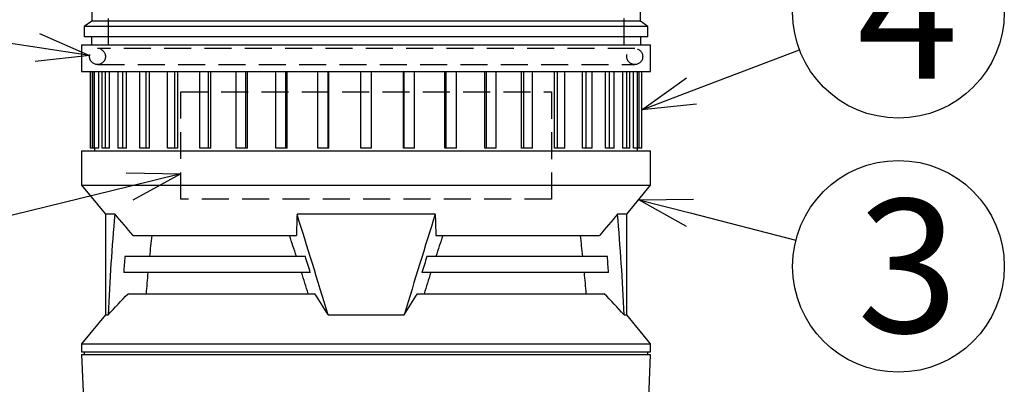
# Model space of a CAD drawing. Units: inches. Extents: x 2200 to 2605, y 82 to 361.
# Drawn here: x 2242 to 2289, y 236 to 253 of the extents above; entities that cross this region are included whole.
import ezdxf

# ---------------------------------------------------------------- set-up
doc = ezdxf.new("R2010")
doc.units = ezdxf.units.IN
doc.header["$LTSCALE"] = 0.2
doc.linetypes.add('HIDDEN', pattern=[9.525, 6.35, -3.175])
doc.styles.add('高6.3', font='txt.shx', dxfattribs={"height": 6.3, "bigfont": 'bigfont.shx'})

msp = doc.modelspace()

# ---------------------------------------------------------------- linework, layer by layer
at = {"color": 3}
for p, q in [((2245.866, 277.33), (2245.576, 252.955)), ((2271.493, 252.955), (2271.202, 277.33)), ((2245.576, 252.955), (2245.222, 252.705)), ((2245.222, 252.705), (2245.222, 252.205)), ((2271.847, 252.705), (2245.222, 252.705)), ((2271.493, 252.955), (2245.576, 252.955)), ((2271.847, 252.705), (2271.493, 252.955)), ((2271.847, 252.205), (2271.847, 252.705)), ((2271.847, 252.205), (2245.222, 252.205)), ((2245.567, 252.205), (2245.562, 251.83)), ((2271.506, 251.83), (2271.502, 252.205)), ((2245.097, 251.83), (2245.097, 250.58)), ((2245.097, 251.83), (2271.972, 251.83)), ((2271.972, 250.58), (2271.972, 251.83)), ((2245.097, 250.58), (2271.972, 250.58)), ((2245.509, 250.58), (2245.509, 246.955)), ((2245.512, 246.955), (2245.512, 250.58)), ((2245.633, 246.955), (2245.633, 250.58)), ((2245.711, 246.955), (2245.711, 250.58)), ((2245.909, 246.955), (2245.909, 250.58)), ((2246.072, 246.955), (2246.072, 250.58)), ((2246.226, 246.955), (2246.226, 250.58)), ((2246.417, 246.955), (2246.417, 250.58)), ((2246.818, 246.955), (2246.818, 250.58)), ((2247.045, 246.955), (2247.045, 250.58)), ((2247.223, 246.955), (2247.223, 250.58)), ((2247.852, 246.955), (2247.852, 250.58)), ((2248.146, 246.955), (2248.146, 250.58)), ((2248.308, 246.955), (2248.308, 250.58)), ((2249.149, 246.955), (2249.149, 250.58)), ((2249.503, 246.955), (2249.503, 250.58)), ((2249.644, 246.955), (2249.644, 250.58)), ((2250.678, 246.955), (2250.678, 250.58)), ((2251.082, 246.955), (2251.082, 250.58)), ((2251.2, 246.955), (2251.2, 250.58)), ((2252.4, 246.955), (2252.4, 250.58)), ((2252.845, 246.955), (2252.845, 250.58)), ((2252.936, 246.955), (2252.936, 250.58)), ((2254.272, 246.955), (2254.272, 250.58)), ((2254.748, 246.955), (2254.748, 250.58)), ((2254.81, 246.955), (2254.81, 250.58)), ((2256.25, 246.955), (2256.25, 250.58)), ((2256.744, 246.955), (2256.744, 250.58)), ((2256.775, 246.955), (2256.775, 250.58)), ((2258.284, 246.955), (2258.284, 250.58)), ((2258.784, 246.955), (2258.784, 250.58)), ((2260.293, 246.955), (2260.293, 250.58)), ((2260.325, 246.955), (2260.325, 250.58)), ((2260.819, 246.955), (2260.819, 250.58)), ((2262.259, 246.955), (2262.259, 250.58)), ((2262.321, 246.955), (2262.321, 250.58)), ((2262.796, 246.955), (2262.796, 250.58)), ((2264.133, 246.955), (2264.133, 250.58)), ((2264.224, 246.955), (2264.224, 250.58)), ((2264.669, 246.955), (2264.669, 250.58)), ((2265.869, 246.955), (2265.869, 250.58)), ((2265.987, 246.955), (2265.987, 250.58)), ((2266.391, 246.955), (2266.391, 250.58)), ((2267.425, 246.955), (2267.425, 250.58)), ((2267.566, 246.955), (2267.566, 250.58)), ((2267.92, 246.955), (2267.92, 250.58)), ((2268.761, 246.955), (2268.761, 250.58)), ((2268.923, 246.955), (2268.923, 250.58)), ((2269.217, 246.955), (2269.217, 250.58)), ((2269.846, 246.955), (2269.846, 250.58)), ((2270.024, 246.955), (2270.024, 250.58)), ((2270.251, 246.955), (2270.251, 250.58)), ((2270.652, 246.955), (2270.652, 250.58)), ((2270.842, 246.955), (2270.842, 250.58)), ((2270.997, 246.955), (2270.997, 250.58)), ((2271.16, 246.955), (2271.16, 250.58)), ((2271.358, 246.955), (2271.358, 250.58)), ((2271.436, 246.955), (2271.436, 250.58)), ((2271.557, 246.955), (2271.557, 250.58)), ((2271.559, 246.955), (2271.559, 250.58)), ((2245.512, 246.955), (2245.509, 246.955)), ((2245.633, 246.955), (2245.512, 246.955)), ((2245.711, 246.955), (2245.633, 246.955)), ((2245.709, 246.955), (2245.709, 246.83)), ((2245.909, 246.955), (2245.711, 246.955)), ((2246.226, 246.955), (2246.072, 246.955)), ((2246.417, 246.955), (2246.226, 246.955)), ((2247.045, 246.955), (2246.818, 246.955)), ((2247.223, 246.955), (2247.045, 246.955)), ((2248.146, 246.955), (2247.852, 246.955)), ((2248.308, 246.955), (2248.146, 246.955)), ((2249.503, 246.955), (2249.149, 246.955)), ((2249.644, 246.955), (2249.503, 246.955)), ((2251.082, 246.955), (2250.678, 246.955)), ((2251.2, 246.955), (2251.082, 246.955)), ((2252.845, 246.955), (2252.4, 246.955)), ((2252.936, 246.955), (2252.845, 246.955)), ((2254.748, 246.955), (2254.272, 246.955)), ((2254.81, 246.955), (2254.748, 246.955)), ((2256.744, 246.955), (2256.25, 246.955)), ((2256.775, 246.955), (2256.744, 246.955)), ((2258.784, 246.955), (2258.284, 246.955)), ((2260.325, 246.955), (2260.293, 246.955)), ((2260.819, 246.955), (2260.325, 246.955)), ((2262.321, 246.955), (2262.259, 246.955)), ((2262.796, 246.955), (2262.321, 246.955)), ((2264.224, 246.955), (2264.133, 246.955)), ((2264.669, 246.955), (2264.224, 246.955)), ((2265.987, 246.955), (2265.869, 246.955)), ((2266.391, 246.955), (2265.987, 246.955)), ((2267.566, 246.955), (2267.425, 246.955)), ((2267.92, 246.955), (2267.566, 246.955)), ((2268.923, 246.955), (2268.761, 246.955)), ((2269.217, 246.955), (2268.923, 246.955)), ((2270.024, 246.955), (2269.846, 246.955)), ((2270.251, 246.955), (2270.024, 246.955)), ((2270.842, 246.955), (2270.652, 246.955)), ((2270.997, 246.955), (2270.842, 246.955)), ((2271.358, 246.955), (2271.16, 246.955)), ((2271.436, 246.955), (2271.358, 246.955)), ((2271.359, 246.83), (2271.359, 246.955)), ((2271.557, 246.955), (2271.436, 246.955)), ((2271.559, 246.955), (2271.557, 246.955)), ((2245.097, 246.83), (2245.097, 245.205)), ((2245.097, 246.83), (2271.972, 246.83)), ((2271.972, 245.205), (2271.972, 246.83)), ((2245.097, 245.205), (2246.219, 243.83)), ((2245.097, 245.205), (2271.972, 245.205)), ((2270.85, 243.83), (2271.972, 245.205)), ((2246.219, 243.83), (2246.219, 239.08)), ((2246.659, 243.83), (2246.219, 243.83)), ((2261.799, 243.83), (2255.27, 243.83)), ((2270.85, 243.83), (2270.41, 243.83)), ((2270.85, 239.08), (2270.85, 243.83)), ((2247.515, 242.83), (2255.243, 242.83)), ((2261.826, 242.83), (2269.553, 242.83)), ((2255.665, 241.83), (2247.14, 241.83)), ((2269.929, 241.83), (2261.404, 241.83)), ((2255.899, 241.08), (2247.084, 241.08)), ((2269.985, 241.08), (2261.17, 241.08)), ((2247.293, 240.08), (2256.108, 240.08)), ((2260.961, 240.08), (2269.776, 240.08)), ((2246.219, 239.08), (2245.097, 237.705)), ((2246.219, 239.08), (2246.351, 239.08)), ((2256.736, 239.08), (2260.332, 239.08)), ((2270.718, 239.08), (2270.85, 239.08)), ((2271.972, 237.705), (2270.85, 239.08)), ((2245.097, 237.705), (2245.097, 237.33)), ((2245.097, 237.705), (2271.972, 237.705)), ((2271.972, 237.33), (2271.972, 237.705)), ((2245.097, 237.33), (2271.972, 237.33)), ((2245.097, 237.205), (2245.409, 230.08)), ((2245.097, 237.205), (2271.972, 237.205)), ((2245.222, 237.33), (2245.222, 237.205)), ((2271.659, 230.08), (2271.972, 237.205)), ((2271.847, 237.205), (2271.847, 237.33))]:
    msp.add_line(p, q, dxfattribs=at)
at = {"color": 7, "linetype": 'HIDDEN'}
for p, q in [((2246.347, 253.08), (2246.347, 251.83)), ((2270.722, 251.83), (2270.722, 253.08)), ((2271.222, 251.655), (2245.847, 251.655)), ((2245.847, 250.905), (2271.222, 250.905)), ((2249.784, 249.61), (2267.284, 249.61)), ((2249.784, 244.538), (2249.784, 249.61)), ((2267.284, 249.61), (2267.284, 244.538)), ((2267.284, 244.538), (2249.784, 244.538))]:
    msp.add_line(p, q, dxfattribs=at)
for p, q in [((2243.004, 251.707), (2236.885, 252.628)), ((2273.896, 249.655), (2279.002, 251.596)), ((2247.356, 245.142), (2236.798, 242.56)), ((2273.833, 243.896), (2278.833, 242.614))]:
    msp.add_line(p, q)
at = {"color": 0, "linetype": 'ByBlock', "lineweight": -2}
for p, q in [((2243.104, 252.37), (2245.476, 251.335)), ((2245.476, 251.335), (2243.004, 251.707)), ((2245.476, 251.335), (2242.905, 251.045)), ((2271.559, 248.767), (2273.658, 250.281)), ((2271.559, 248.767), (2273.896, 249.655)), ((2274.134, 249.029), (2271.559, 248.767)), ((2247.197, 245.793), (2249.784, 245.736)), ((2249.784, 245.736), (2247.356, 245.142)), ((2249.784, 245.736), (2247.515, 244.491)), ((2271.411, 244.517), (2273.999, 244.545)), ((2273.666, 243.247), (2271.411, 244.517)), ((2271.411, 244.517), (2273.833, 243.896))]:
    msp.add_line(p, q, dxfattribs=at)
for centre in [(2283.676, 253.372), (2283.676, 241.372)]:
    msp.add_circle(centre, 5)
at = {"color": 7, "linetype": 'HIDDEN'}
for centre in [(2245.847, 251.28), (2271.222, 251.28)]:
    msp.add_circle(centre, 0.375, dxfattribs=at)
at = {"color": 3}
for major_axis, ratio, start_param, end_param in [((-4.493, 45.949), 0.249553, 0.929033, 1.050814), ((-11.662, 45.952), 0.086139, 5.186114, 5.307896), ((11.662, 45.952), 0.086139, 0.97529, 1.097071), ((4.493, 45.949), 0.249553, 5.232371, 5.354153), ((-3.922, 40.108), 0.249553, 0.854135, 0.886096), ((-10.18, 40.11), 0.086139, 5.350833, 5.382794), ((10.18, 40.11), 0.086139, 0.900391, 0.932352), ((3.922, 40.108), 0.249553, 5.39709, 5.429051), ((-4.287, 43.839), 0.249553, 0.950617, 0.971139), ((-11.127, 43.841), 0.086139, 5.265789, 5.286311), ((11.127, 43.841), 0.086139, 0.996874, 1.017396), ((4.287, 43.839), 0.249553, 5.312046, 5.332568), ((-3.922, 40.108), 0.249553, 0.909553, 0.940213), ((-10.18, 40.11), 0.086139, 5.296715, 5.327375), ((10.18, 40.11), 0.086139, 0.95581, 0.98647), ((3.922, 40.108), 0.249553, 5.342972, 5.373632)]:
    msp.add_ellipse((2258.534, 217.222), major_axis=major_axis, ratio=ratio, start_param=start_param, end_param=end_param, dxfattribs=at)
for points in [[(2246.659, 243.83), (2246.944, 243.496), (2247.229, 243.162), (2247.515, 242.83)], [(2255.27, 243.83), (2255.261, 243.496), (2255.252, 243.162), (2255.243, 242.83)], [(2261.799, 243.83), (2261.808, 243.496), (2261.816, 243.162), (2261.826, 242.83)], [(2270.41, 243.83), (2270.125, 243.496), (2269.839, 243.162), (2269.553, 242.83)], [(2246.351, 239.08), (2246.66, 239.418), (2246.974, 239.751), (2247.293, 240.08)], [(2256.736, 239.08), (2256.527, 239.418), (2256.318, 239.751), (2256.108, 240.08)], [(2260.332, 239.08), (2260.541, 239.418), (2260.751, 239.751), (2260.961, 240.08)], [(2270.718, 239.08), (2270.409, 239.418), (2270.095, 239.751), (2269.776, 240.08)]]:
    msp.add_open_spline(points, degree=3, dxfattribs=at)

# ---------------------------------------------------------------- texts
at = {"color": 4, "style": '高6.3'}
for s, p in [('4', (2281.727, 250.243)), ('3', (2281.727, 238.243))]:
    msp.add_text(s, height=6.3, dxfattribs=at).set_placement(p)

doc.saveas('drawing.dxf')
